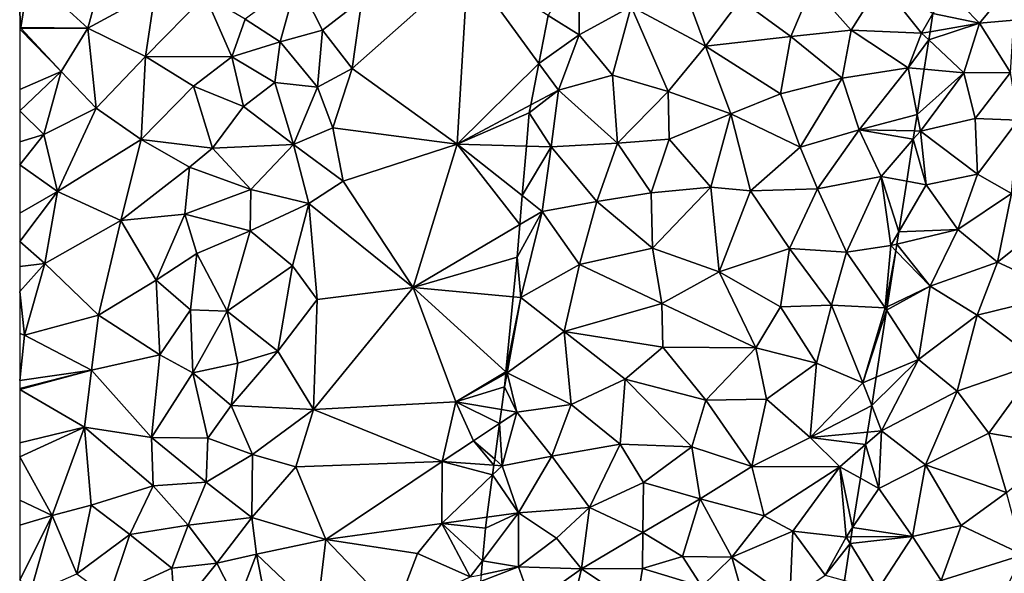
# Model space of a CAD drawing. Extents: x 0 to 1044, y -2019 to -972.
# Drawn here: x 125 to 189, y -1692 to -1656 of the extents above; entities that cross this region are included whole.
import ezdxf

# ---------------------------------------------------------------- set-up
doc = ezdxf.new("R2010")
doc.units = 0
doc.header["$MEASUREMENT"] = 0
for name, color, linetype in [('Terraen', 33, 'Continuous'), ('Terran_ukendt', 33, 'Continuous'), ('Terran_vaadomraade', 33, 'Continuous')]:
    doc.layers.add(name, color=color, linetype=linetype)

# ---------------------------------------------------------------- blocks, each defined once
blk = doc.blocks.new('1km_6223_573_Flyttet_X-573000m_Y-6225000m_ACAD_1_FMEBLOCK8')
at = {"layer": 'Terraen', "color": 9, "true_color": 0xbbbbbb}
for points in [[(-40.94, 27.98, 0.55), (-34.13, 23.08, 0.53), (-33.43, 34.64, 0.56)], [(-40.94, 27.98, 0.55), (-33.43, 34.64, 0.56), (-40.31, 32.46, 0.53)], [(-28.823, 28.314, 0.568), (-33.43, 34.64, 0.56), (-34.13, 23.08, 0.53)], [(-28.823, 28.314, 0.568), (-28.219, 31.411, 0.589), (-33.43, 34.64, 0.56)], [(-61.885, 34.089, 2.703), (-62.424, 30.638, 2.714), (-58.08, 30.6, 2.34)], [(-61.885, 34.089, 2.703), (-58.08, 30.6, 2.34), (-57.04, 34.38, 2.26)], [(-53.72, 32.98, 2.12), (-57.04, 34.38, 2.26), (-58.08, 30.6, 2.34)], [(-0.25, 30.92, 0.74), (2.65, 34.46, 1.29), (-2.37, 33.11, 0.59)], [(1.98, 31.12, 1.12), (2.65, 34.46, 1.29), (-0.25, 30.92, 0.74)], [(-45.6, 29.72, 1.22), (-44.5, 33.71, 0.78), (-47.88, 31.18, 1.2)], [(-42.86, 30.48, 0.74), (-44.5, 33.71, 0.78), (-45.6, 29.72, 1.22)], [(-42.86, 30.48, 0.74), (-40.31, 32.46, 0.53), (-44.5, 33.71, 0.78)], [(-53.72, 32.98, 2.12), (-58.08, 30.6, 2.34), (-54.35, 28.77, 2.19)], [(-53.72, 32.98, 2.12), (-54.35, 28.77, 2.19), (-50.47, 32.73, 2.05)], [(-48.75, 28.74, 1.48), (-50.47, 32.73, 2.05), (-54.35, 28.77, 2.19)], [(-48.75, 28.74, 1.48), (-47.88, 31.18, 1.2), (-50.47, 32.73, 2.05)], [(-3.264, 31.552, 0.645), (-0.25, 30.92, 0.74), (-2.37, 33.11, 0.59)], [(-40.94, 27.98, 0.55), (-40.31, 32.46, 0.53), (-42.86, 30.48, 0.74)], [(-3.264, 31.552, 0.645), (-3.449, 30.365, 0.697), (-0.25, 30.92, 0.74)], [(-48.75, 28.74, 1.48), (-45.6, 29.72, 1.22), (-47.88, 31.18, 1.2)], [(-3.532, 29.833, 0.716), (-1.26, 27.71, 0.84), (-0.25, 30.92, 0.74)], [(-3.532, 29.833, 0.716), (-0.25, 30.92, 0.74), (-3.449, 30.365, 0.697)], [(1.77, 27.72, 1.24), (-0.25, 30.92, 0.74), (-1.26, 27.71, 0.84)], [(1.77, 27.72, 1.24), (1.98, 31.12, 1.12), (-0.25, 30.92, 0.74)], [(-62.5, 30.612, 2.721), (-62.5, 30.527, 2.723), (-62.43, 30.6, 2.715)], [(-62.43, 30.6, 2.715), (-62.5, 30.527, 2.723), (-59.82, 27.78, 2.54)], [(-62.5, 26.617, 2.857), (-59.82, 27.78, 2.54), (-62.5, 30.527, 2.723)], [(-62.424, 30.638, 2.714), (-62.43, 30.6, 2.715), (-58.08, 30.6, 2.34)], [(-58.08, 30.6, 2.34), (-62.43, 30.6, 2.715), (-59.82, 27.78, 2.54)], [(-57.55, 25.4, 2.34), (-58.08, 30.6, 2.34), (-59.82, 27.78, 2.54)], [(-57.55, 25.4, 2.34), (-54.35, 28.77, 2.19), (-58.08, 30.6, 2.34)], [(-42.86, 30.48, 0.74), (-45.6, 29.72, 1.22), (-43.18, 26.77, 0.72)], [(-40.94, 27.98, 0.55), (-42.86, 30.48, 0.74), (-43.18, 26.77, 0.72)], [(-48.75, 28.74, 1.48), (-45.95, 27.07, 0.96), (-45.6, 29.72, 1.22)], [(-45.6, 29.72, 1.22), (-45.95, 27.07, 0.96), (-43.18, 26.77, 0.72)], [(-3.829, 27.931, 0.719), (-1.26, 27.71, 0.84), (-3.532, 29.833, 0.716)], [(-57.55, 25.4, 2.34), (-54.63, 23.37, 2.32), (-54.35, 28.77, 2.19)], [(-51.23, 26.84, 2.23), (-54.35, 28.77, 2.19), (-54.63, 23.37, 2.32)], [(-51.23, 26.84, 2.23), (-48.75, 28.74, 1.48), (-54.35, 28.77, 2.19)], [(-47.98, 25.52, 1.18), (-48.75, 28.74, 1.48), (-51.23, 26.84, 2.23)], [(-47.98, 25.52, 1.18), (-45.95, 27.07, 0.96), (-48.75, 28.74, 1.48)], [(-29.347, 25.628, 0.559), (-28.823, 28.314, 0.568), (-34.13, 23.08, 0.53)], [(-62.5, 26.617, 2.857), (-62.5, 25.244, 2.879), (-59.82, 27.78, 2.54)], [(-62.5, 25.244, 2.879), (-60.94, 23.69, 2.73), (-59.82, 27.78, 2.54)], [(-57.55, 25.4, 2.34), (-59.82, 27.78, 2.54), (-60.94, 23.69, 2.73)], [(-42.19, 24.12, 0.59), (-40.94, 27.98, 0.55), (-43.18, 26.77, 0.72)], [(-42.19, 24.12, 0.59), (-34.13, 23.08, 0.53), (-40.94, 27.98, 0.55)], [(-3.829, 27.931, 0.719), (-4.287, 24.996, 0.604), (-1.26, 27.71, 0.84)], [(-4.287, 24.996, 0.604), (-4.08, 23.92, 0.58), (-1.26, 27.71, 0.84)], [(-0.53, 24.74, 0.75), (-1.26, 27.71, 0.84), (-4.08, 23.92, 0.58)], [(-0.53, 24.74, 0.75), (1.77, 27.72, 1.24), (-1.26, 27.71, 0.84)], [(2.27, 24.62, 1.39), (1.77, 27.72, 1.24), (-0.53, 24.74, 0.75)], [(-51.23, 26.84, 2.23), (-54.63, 23.37, 2.32), (-50, 22.82, 1.66)], [(-47.98, 25.52, 1.18), (-51.23, 26.84, 2.23), (-50, 22.82, 1.66)], [(-47.98, 25.52, 1.18), (-44.74, 23.04, 0.97), (-45.95, 27.07, 0.96)], [(-44.74, 23.04, 0.97), (-43.18, 26.77, 0.72), (-45.95, 27.07, 0.96)], [(-42.19, 24.12, 0.59), (-43.18, 26.77, 0.72), (-44.74, 23.04, 0.97)], [(-34.13, 23.08, 0.53), (-29.45, 25.1, 0.558), (-29.347, 25.628, 0.559)], [(-62.5, 25.244, 2.879), (-62.5, 23.219, 2.873), (-60.94, 23.69, 2.73)], [(-60.04, 19.99, 2.64), (-57.55, 25.4, 2.34), (-60.94, 23.69, 2.73)], [(-60.04, 19.99, 2.64), (-54.63, 23.37, 2.32), (-57.55, 25.4, 2.34)], [(-47.98, 25.52, 1.18), (-50, 22.82, 1.66), (-44.74, 23.04, 0.97)], [(-29.632, 22.94, 0.552), (-29.45, 25.1, 0.558), (-34.13, 23.08, 0.53)], [(-4.287, 24.996, 0.604), (-4.454, 23.927, 0.581), (-4.08, 23.92, 0.58)], [(-0.53, 24.74, 0.75), (-4.08, 23.92, 0.58), (-0.37, 21.13, 0.77)], [(2.27, 24.62, 1.39), (-0.53, 24.74, 0.75), (-0.37, 21.13, 0.77)], [(1.83, 19.86, 1.42), (2.27, 24.62, 1.39), (-0.37, 21.13, 0.77)], [(-62.5, 21.721, 2.87), (-60.04, 19.99, 2.64), (-60.94, 23.69, 2.73)], [(-62.5, 21.721, 2.87), (-60.94, 23.69, 2.73), (-62.5, 23.219, 2.873)], [(-41.52, 20.67, 0.48), (-42.19, 24.12, 0.59), (-44.74, 23.04, 0.97)], [(-41.52, 20.67, 0.48), (-34.13, 23.08, 0.53), (-42.19, 24.12, 0.59)], [(-4.454, 23.927, 0.581), (-4.538, 23.39, 0.584), (-4.08, 23.92, 0.58)], [(-3.71, 20.44, 0.63), (-4.08, 23.92, 0.58), (-4.538, 23.39, 0.584)], [(-3.71, 20.44, 0.63), (-0.37, 21.13, 0.77), (-4.08, 23.92, 0.58)], [(-60.04, 19.99, 2.64), (-55.95, 18.11, 2.48), (-54.63, 23.37, 2.32)], [(-51.48, 21.58, 2.17), (-54.63, 23.37, 2.32), (-55.95, 18.11, 2.48)], [(-51.48, 21.58, 2.17), (-50, 22.82, 1.66), (-54.63, 23.37, 2.32)], [(-44.74, 23.04, 0.97), (-50, 22.82, 1.66), (-47.51, 20.13, 0.93)], [(-43.75, 19.21, 0.64), (-44.74, 23.04, 0.97), (-47.51, 20.13, 0.93)], [(-43.75, 19.21, 0.64), (-41.52, 20.67, 0.48), (-44.74, 23.04, 0.97)], [(-36.98, 13.77, 0.51), (-34.13, 23.08, 0.53), (-41.52, 20.67, 0.48)], [(-34.13, 23.08, 0.53), (-36.98, 13.77, 0.51), (-30.061, 17.859, 0.593)], [(-29.903, 19.728, 0.591), (-29.632, 22.94, 0.552), (-34.13, 23.08, 0.53)], [(-29.903, 19.728, 0.591), (-34.13, 23.08, 0.53), (-30.061, 17.859, 0.593)], [(-4.963, 20.667, 0.617), (-3.71, 20.44, 0.63), (-4.538, 23.39, 0.584)], [(-51.48, 21.58, 2.17), (-47.51, 20.13, 0.93), (-50, 22.82, 1.66)], [(-62.5, 18.596, 2.732), (-60.04, 19.99, 2.64), (-62.5, 21.721, 2.87)], [(-51.78, 18.52, 2.24), (-51.48, 21.58, 2.17), (-55.95, 18.11, 2.48)], [(-51.78, 18.52, 2.24), (-47.51, 20.13, 0.93), (-51.48, 21.58, 2.17)], [(-3.71, 20.44, 0.63), (-1.65, 17.53, 0.72), (-0.37, 21.13, 0.77)], [(1.83, 19.86, 1.42), (-0.37, 21.13, 0.77), (-1.65, 17.53, 0.72)], [(-36.98, 13.77, 0.51), (-41.52, 20.67, 0.48), (-43.75, 19.21, 0.64)], [(-4.963, 20.667, 0.617), (-5.476, 17.38, 0.599), (-3.71, 20.44, 0.63)], [(-5.476, 17.38, 0.599), (-1.65, 17.53, 0.72), (-3.71, 20.44, 0.63)], [(-62.5, 16.744, 2.758), (-60.88, 15.32, 2.73), (-60.04, 19.99, 2.64)], [(-62.5, 16.744, 2.758), (-60.04, 19.99, 2.64), (-62.5, 18.596, 2.732)], [(-60.04, 19.99, 2.64), (-60.88, 15.32, 2.73), (-55.95, 18.11, 2.48)], [(-51.78, 18.52, 2.24), (-47.56, 17.45, 1.08), (-47.51, 20.13, 0.93)], [(-43.75, 19.21, 0.64), (-47.51, 20.13, 0.93), (-47.56, 17.45, 1.08)], [(1.83, 19.86, 1.42), (-1.65, 17.53, 0.72), (0.93, 15.42, 1.37)], [(5.23, 18.85, 1.46), (1.83, 19.86, 1.42), (0.93, 15.42, 1.37)], [(-44.81, 15.18, 0.63), (-43.75, 19.21, 0.64), (-47.56, 17.45, 1.08)], [(-44.81, 15.18, 0.63), (-43.2, 12.98, 0.51), (-43.75, 19.21, 0.64)], [(-36.98, 13.77, 0.51), (-43.75, 19.21, 0.64), (-43.2, 12.98, 0.51)], [(5.34, 13.38, 1.46), (5.23, 18.85, 1.46), (0.93, 15.42, 1.37)], [(-57.38, 11.97, 2.64), (-55.95, 18.11, 2.48), (-60.88, 15.32, 2.73)], [(-53.65, 14.24, 2.47), (-55.95, 18.11, 2.48), (-57.38, 11.97, 2.64)], [(-53.65, 14.24, 2.47), (-51.78, 18.52, 2.24), (-55.95, 18.11, 2.48)], [(-53.65, 14.24, 2.47), (-51, 15.97, 1.92), (-51.78, 18.52, 2.24)], [(-51, 15.97, 1.92), (-47.56, 17.45, 1.08), (-51.78, 18.52, 2.24)], [(-49.04, 12.23, 1.17), (-47.56, 17.45, 1.08), (-51, 15.97, 1.92)], [(-49.04, 12.23, 1.17), (-44.81, 15.18, 0.63), (-47.56, 17.45, 1.08)], [(-36.98, 13.77, 0.51), (-30.24, 15.73, 0.589), (-30.061, 17.859, 0.593)], [(-5.476, 17.38, 0.599), (-5.6, 16.583, 0.602), (-1.65, 17.53, 0.72)], [(-3.44, 13.86, 0.63), (-1.65, 17.53, 0.72), (-5.6, 16.583, 0.602)], [(-3.44, 13.86, 0.63), (0.93, 15.42, 1.37), (-1.65, 17.53, 0.72)], [(-62.5, 16.744, 2.758), (-62.5, 15.122, 3.097), (-60.88, 15.32, 2.73)], [(-53.65, 14.24, 2.47), (-51.43, 12.32, 2.1), (-51, 15.97, 1.92)], [(-49.04, 12.23, 1.17), (-51, 15.97, 1.92), (-51.43, 12.32, 2.1)], [(-6.237, 12.504, 0.573), (-3.44, 13.86, 0.63), (-5.667, 16.157, 0.595)], [(-5.667, 16.157, 0.595), (-3.44, 13.86, 0.63), (-5.6, 16.583, 0.602)], [(-30.488, 13.157, 0.584), (-30.24, 15.73, 0.589), (-36.98, 13.77, 0.51)], [(-0.39, 11.98, 1.12), (0.93, 15.42, 1.37), (-3.44, 13.86, 0.63)], [(-0.39, 11.98, 1.12), (5.34, 13.38, 1.46), (0.93, 15.42, 1.37)], [(-62.5, 15.122, 3.097), (-62.5, 13.499, 2.88), (-60.88, 15.32, 2.73)], [(-62.18, 10.67, 2.96), (-60.88, 15.32, 2.73), (-62.5, 13.499, 2.88)], [(-62.18, 10.67, 2.96), (-57.38, 11.97, 2.64), (-60.88, 15.32, 2.73)], [(-45.76, 9.63, 0.72), (-44.81, 15.18, 0.63), (-49.04, 12.23, 1.17)], [(-45.76, 9.63, 0.72), (-43.2, 12.98, 0.51), (-44.81, 15.18, 0.63)], [(-53.65, 14.24, 2.47), (-57.38, 11.97, 2.64), (-53.41, 9.4, 2.43)], [(-53.65, 14.24, 2.47), (-53.41, 9.4, 2.43), (-51.43, 12.32, 2.1)], [(-62.5, 10.783, 2.973), (-62.18, 10.67, 2.96), (-62.5, 13.499, 2.88)], [(-43.45, 5.84, 0.5), (-36.98, 13.77, 0.51), (-43.2, 12.98, 0.51)], [(-43.45, 5.84, 0.5), (-34.2, 6.34, 0.56), (-36.98, 13.77, 0.51)], [(-30.957, 8.291, 0.589), (-30.488, 13.157, 0.584), (-36.98, 13.77, 0.51)], [(-30.957, 8.291, 0.589), (-36.98, 13.77, 0.51), (-34.2, 6.34, 0.56)], [(-6.271, 12.287, 0.575), (-4.21, 9.1, 0.67), (-3.44, 13.86, 0.63)], [(-6.271, 12.287, 0.575), (-3.44, 13.86, 0.63), (-6.237, 12.504, 0.573)], [(-4.21, 9.1, 0.67), (-0.39, 11.98, 1.12), (-3.44, 13.86, 0.63)], [(-43.45, 5.84, 0.5), (-43.2, 12.98, 0.51), (-45.76, 9.63, 0.72)], [(-0.39, 11.98, 1.12), (3.69, 8.89, 1.4), (5.34, 13.38, 1.46)], [(-51.26, 8.22, 1.91), (-51.43, 12.32, 2.1), (-53.41, 9.4, 2.43)], [(-51.26, 8.22, 1.91), (-49.04, 12.23, 1.17), (-51.43, 12.32, 2.1)], [(-51.26, 8.22, 1.91), (-48.34, 8.85, 0.97), (-49.04, 12.23, 1.17)], [(-48.34, 8.85, 0.97), (-45.76, 9.63, 0.72), (-49.04, 12.23, 1.17)], [(-6.271, 12.287, 0.575), (-6.949, 7.944, 0.64), (-4.21, 9.1, 0.67)], [(-57.84, 8.41, 2.77), (-57.38, 11.97, 2.64), (-62.18, 10.67, 2.96)], [(-57.84, 8.41, 2.77), (-53.41, 9.4, 2.43), (-57.38, 11.97, 2.64)], [(-4.21, 9.1, 0.67), (-1.7, 7.03, 1.18), (-0.39, 11.98, 1.12)], [(-0.39, 11.98, 1.12), (-1.7, 7.03, 1.18), (3.69, 8.89, 1.4)], [(-62.5, 10.783, 2.973), (-62.5, 7.739, 3.011), (-62.18, 10.67, 2.96)], [(-62.5, 7.739, 3.011), (-57.84, 8.41, 2.77), (-62.18, 10.67, 2.96)], [(-48.34, 8.85, 0.97), (-48.79, 6.11, 0.94), (-45.76, 9.63, 0.72)], [(-43.45, 5.84, 0.5), (-45.76, 9.63, 0.72), (-48.79, 6.11, 0.94)], [(-53.95, 4.04, 2.44), (-53.41, 9.4, 2.43), (-57.84, 8.41, 2.77)], [(-53.95, 4.04, 2.44), (-51.26, 8.22, 1.91), (-53.41, 9.4, 2.43)], [(-7.236, 6.105, 0.725), (-6.6, 4.47, 0.83), (-4.21, 9.1, 0.67)], [(-7.236, 6.105, 0.725), (-4.21, 9.1, 0.67), (-6.949, 7.944, 0.64)], [(-6.6, 4.47, 0.83), (-1.7, 7.03, 1.18), (-4.21, 9.1, 0.67)], [(-62.5, 7.739, 3.011), (-62.5, 7.206, 3.017), (-57.84, 8.41, 2.77)], [(-62.5, 7.155, 3.019), (-58.3, 4.7, 2.92), (-57.84, 8.41, 2.77)], [(-62.5, 7.155, 3.019), (-57.84, 8.41, 2.77), (-62.5, 7.206, 3.017)], [(-53.95, 4.04, 2.44), (-57.84, 8.41, 2.77), (-58.3, 4.7, 2.92)], [(-51.26, 8.22, 1.91), (-48.79, 6.11, 0.94), (-48.34, 8.85, 0.97)], [(3.69, 8.89, 1.4), (-1.7, 7.03, 1.18), (0.36, 4.32, 1.33)], [(5.28, 3.46, 1.48), (3.69, 8.89, 1.4), (0.36, 4.32, 1.33)], [(-53.95, 4.04, 2.44), (-50.3, 3.98, 1.15), (-51.26, 8.22, 1.91)], [(-50.3, 3.98, 1.15), (-48.79, 6.11, 0.94), (-51.26, 8.22, 1.91)], [(-30.957, 8.291, 0.589), (-34.2, 6.34, 0.56), (-30.967, 8.186, 0.589)], [(-34.2, 6.34, 0.56), (-31.05, 7.33, 0.57), (-30.967, 8.186, 0.589)], [(-62.5, 3.686, 3.192), (-58.3, 4.7, 2.92), (-62.5, 7.155, 3.019)], [(-31.251, 5.84, 0.538), (-31.05, 7.33, 0.57), (-34.2, 6.34, 0.56)], [(-6.6, 4.47, 0.83), (-3.74, 2.25, 1.12), (-1.7, 7.03, 1.18)], [(0.36, 4.32, 1.33), (-1.7, 7.03, 1.18), (-3.74, 2.25, 1.12)], [(-47.39, 2.93, 0.98), (-48.79, 6.11, 0.94), (-50.3, 3.98, 1.15)], [(-47.39, 2.93, 0.98), (-43.45, 5.84, 0.5), (-48.79, 6.11, 0.94)], [(-47.39, 2.93, 0.98), (-44.59, 2.13, 0.5), (-43.45, 5.84, 0.5)], [(-35.09, 2.48, 0.64), (-43.45, 5.84, 0.5), (-44.59, 2.13, 0.5)], [(-35.09, 2.48, 0.64), (-34.2, 6.34, 0.56), (-43.45, 5.84, 0.5)], [(-35.09, 2.48, 0.64), (-33.06, 3.82, 0.86), (-34.2, 6.34, 0.56)], [(-31.374, 4.93, 0.662), (-31.251, 5.84, 0.538), (-34.2, 6.34, 0.56)], [(-31.374, 4.93, 0.662), (-34.2, 6.34, 0.56), (-33.06, 3.82, 0.86)], [(-7.505, 4.384, 0.793), (-6.6, 4.47, 0.83), (-7.236, 6.105, 0.725)], [(-62.5, 2.785, 3.242), (-60.39, -1.03, 3.35), (-58.3, 4.7, 2.92)], [(-62.5, 2.785, 3.242), (-58.3, 4.7, 2.92), (-62.5, 3.686, 3.192)], [(-57.87, -0.36, 2.87), (-58.3, 4.7, 2.92), (-60.39, -1.03, 3.35)], [(-53.95, 4.04, 2.44), (-58.3, 4.7, 2.92), (-53.84, 0.9, 2.4)], [(-57.87, -0.36, 2.87), (-53.84, 0.9, 2.4), (-58.3, 4.7, 2.92)], [(-31.686, 2.617, 0.697), (-31.374, 4.93, 0.662), (-33.06, 3.82, 0.86)], [(-53.95, 4.04, 2.44), (-50.4, 1.13, 1.21), (-50.3, 3.98, 1.15)], [(-53.95, 4.04, 2.44), (-53.84, 0.9, 2.4), (-50.4, 1.13, 1.21)], [(-47.39, 2.93, 0.98), (-50.3, 3.98, 1.15), (-50.4, 1.13, 1.21)], [(-7.505, 4.384, 0.793), (-7.631, 3.576, 0.762), (-6.6, 4.47, 0.83)], [(-7.631, 3.576, 0.762), (-6.77, 0.73, 0.75), (-6.6, 4.47, 0.83)], [(-6.6, 4.47, 0.83), (-6.77, 0.73, 0.75), (-3.74, 2.25, 1.12)], [(1.5, 0.45, 1.32), (0.36, 4.32, 1.33), (-3.74, 2.25, 1.12)], [(5.28, 3.46, 1.48), (0.36, 4.32, 1.33), (1.5, 0.45, 1.32)], [(-31.737, 2.238, 0.64), (-33.06, 3.82, 0.86), (-35.09, 2.48, 0.64)], [(-31.737, 2.238, 0.64), (-31.686, 2.617, 0.697), (-33.06, 3.82, 0.86)], [(-7.631, 3.576, 0.762), (-7.972, 1.388, 0.703), (-6.77, 0.73, 0.75)], [(-62.5, -0.041, 3.576), (-60.39, -1.03, 3.35), (-62.5, 2.785, 3.242)], [(-47.39, 2.93, 0.98), (-50.4, 1.13, 1.21), (-47.44, -1.17, 0.69)], [(-47.39, 2.93, 0.98), (-47.44, -1.17, 0.69), (-44.59, 2.13, 0.5)], [(-42.65, -2.6, 0.53), (-44.59, 2.13, 0.5), (-47.44, -1.17, 0.69)], [(-42.65, -2.6, 0.53), (-35.09, 2.48, 0.64), (-44.59, 2.13, 0.5)], [(-42.65, -2.6, 0.53), (-35.11, -1.55, 0.68), (-35.09, 2.48, 0.64)], [(-31.822, 1.612, 0.646), (-35.09, 2.48, 0.64), (-35.11, -1.55, 0.68)], [(-31.822, 1.612, 0.646), (-31.737, 2.238, 0.64), (-35.09, 2.48, 0.64)], [(-4.59, -2.39, 1.17), (-3.74, 2.25, 1.12), (-6.77, 0.73, 0.75)], [(-1.43, -1.68, 1.3), (-3.74, 2.25, 1.12), (-4.59, -2.39, 1.17)], [(-1.43, -1.68, 1.3), (1.5, 0.45, 1.32), (-3.74, 2.25, 1.12)], [(-32.193, -1.139, 0.692), (-31.822, 1.612, 0.646), (-35.11, -1.55, 0.68)], [(-7.972, 1.388, 0.703), (-8.471, -1.805, 0.71), (-6.77, 0.73, 0.75)], [(-57.87, -0.36, 2.87), (-55.36, -2.26, 2.77), (-53.84, 0.9, 2.4)], [(-51.58, -1.66, 1.66), (-53.84, 0.9, 2.4), (-55.36, -2.26, 2.77)], [(-51.58, -1.66, 1.66), (-50.4, 1.13, 1.21), (-53.84, 0.9, 2.4)], [(-47.44, -1.17, 0.69), (-50.4, 1.13, 1.21), (-51.58, -1.66, 1.66)], [(-8.471, -1.805, 0.71), (-4.59, -2.39, 1.17), (-6.77, 0.73, 0.75)], [(-1.43, -1.68, 1.3), (2.58, -3.59, 1.33), (1.5, 0.45, 1.32)], [(-62.5, -0.041, 3.576), (-62.5, -1.661, 3.463), (-60.39, -1.03, 3.35)], [(-58.79, -4.82, 2.94), (-57.87, -0.36, 2.87), (-60.39, -1.03, 3.35)], [(-58.79, -4.82, 2.94), (-55.36, -2.26, 2.77), (-57.87, -0.36, 2.87)], [(-62.5, -1.661, 3.463), (-62.5, -5.211, 3.645), (-60.39, -1.03, 3.35)], [(-62.5, -5.211, 3.645), (-61.85, -6.17, 3.67), (-60.39, -1.03, 3.35)], [(-58.79, -4.82, 2.94), (-60.39, -1.03, 3.35), (-61.85, -6.17, 3.67)], [(-49.71, -4.13, 1.28), (-47.44, -1.17, 0.69), (-51.58, -1.66, 1.66)], [(-49.71, -4.13, 1.28), (-47.14, -3.54, 0.65), (-47.44, -1.17, 0.69)], [(-42.65, -2.6, 0.53), (-47.44, -1.17, 0.69), (-47.14, -3.54, 0.65)], [(-32.29, -1.86, 0.671), (-32.193, -1.139, 0.692), (-35.11, -1.55, 0.68)], [(-52.64, -4.45, 1.9), (-51.58, -1.66, 1.66), (-55.36, -2.26, 2.77)], [(-49.71, -4.13, 1.28), (-51.58, -1.66, 1.66), (-52.64, -4.45, 1.9)], [(-42.65, -2.6, 0.53), (-36.7, -3.49, 0.84), (-35.11, -1.55, 0.68)], [(-36.7, -3.49, 0.84), (-33.27, -5.02, 0.58), (-35.11, -1.55, 0.68)], [(-32.491, -3.982, 0.61), (-32.29, -1.86, 0.671), (-35.11, -1.55, 0.68)], [(-32.491, -3.982, 0.61), (-35.11, -1.55, 0.68), (-33.27, -5.02, 0.58)], [(-8.471, -1.805, 0.71), (-8.568, -2.427, 0.735), (-4.59, -2.39, 1.17)], [(-2.73, -5.25, 1.27), (-1.43, -1.68, 1.3), (-4.59, -2.39, 1.17)], [(-2.73, -5.25, 1.27), (2.58, -3.59, 1.33), (-1.43, -1.68, 1.3)], [(-56.72, -6.33, 2.96), (-55.36, -2.26, 2.77), (-58.79, -4.82, 2.94)], [(-56.72, -6.33, 2.96), (-52.64, -4.45, 1.9), (-55.36, -2.26, 2.77)], [(-8.634, -2.85, 0.759), (-6.82, -5.82, 1.18), (-4.59, -2.39, 1.17)], [(-8.634, -2.85, 0.759), (-4.59, -2.39, 1.17), (-8.568, -2.427, 0.735)], [(-6.82, -5.82, 1.18), (-2.73, -5.25, 1.27), (-4.59, -2.39, 1.17)], [(-43.2, -7.29, 0.55), (-42.65, -2.6, 0.53), (-47.14, -3.54, 0.65)], [(-43.2, -7.29, 0.55), (-38.14, -7.31, 0.61), (-42.65, -2.6, 0.53)], [(-38.14, -7.31, 0.61), (-36.7, -3.49, 0.84), (-42.65, -2.6, 0.53)], [(-9.007, -5.241, 0.938), (-6.82, -5.82, 1.18), (-8.634, -2.85, 0.759)], [(-48.37, -6.75, 0.73), (-47.14, -3.54, 0.65), (-49.71, -4.13, 1.28)], [(-48.37, -6.75, 0.73), (-46.2, -8.33, 0.58), (-47.14, -3.54, 0.65)], [(-43.2, -7.29, 0.55), (-47.14, -3.54, 0.65), (-46.2, -8.33, 0.58)], [(-38.14, -7.31, 0.61), (-33.27, -5.02, 0.58), (-36.7, -3.49, 0.84)], [(0.65, -7.4, 1.28), (2.58, -3.59, 1.33), (-2.73, -5.25, 1.27)], [(-52.41, -7.47, 1.74), (-52.64, -4.45, 1.9), (-56.72, -6.33, 2.96)], [(-52.41, -7.47, 1.74), (-49.71, -4.13, 1.28), (-52.64, -4.45, 1.9)], [(-48.37, -6.75, 0.73), (-49.71, -4.13, 1.28), (-52.41, -7.47, 1.74)], [(-32.575, -4.876, 0.611), (-32.491, -3.982, 0.61), (-33.27, -5.02, 0.58)]]:
    blk.add_polyline3d(points, close=True, dxfattribs=at)
blk = doc.blocks.new('1km_6223_573_Flyttet_X-573000m_Y-6225000m_ACAD_1_FMEBLOCK56')
at = {"layer": 'Terran_ukendt', "color": 252, "true_color": 0x8a8a8a}
for points in [[(-2.604, 15.95, 4.19), (-2.604, 15.346, 4.15), (-1.111, 15.95, 3.919)], [(-2.604, 15.346, 4.15), (-1.054, 15.05, 3.85), (-1.111, 15.95, 3.919)], [(-2.604, 15.346, 4.15), (-2.604, 12.542, 4.288), (-1.054, 15.05, 3.85)], [(0.113, 15.95, 3.39), (-1.111, 15.95, 3.919), (-1.054, 15.05, 3.85)], [(0.113, 15.95, 3.39), (-1.054, 15.05, 3.85), (1.328, 15.95, 2.876)], [(-1.054, 15.05, 3.85), (1.426, 11.87, 2.68), (1.328, 15.95, 2.876)], [(1.328, 15.95, 2.876), (1.426, 11.87, 2.68), (1.967, 12.165, 2.663)], [(2.484, 15.234, 2.776), (1.328, 15.95, 2.876), (1.967, 12.165, 2.663)], [(1.968, 15.95, 2.839), (1.328, 15.95, 2.876), (2.484, 15.234, 2.776)], [(2.484, 15.234, 2.776), (2.604, 15.95, 2.754), (1.968, 15.95, 2.839)], [(-2.604, 12.542, 4.288), (-2.374, 12.16, 4.26), (-1.054, 15.05, 3.85)], [(1.426, 11.87, 2.68), (-1.054, 15.05, 3.85), (-2.374, 12.16, 4.26)], [(-2.604, 12.542, 4.288), (-2.604, 12.143, 4.285), (-2.374, 12.16, 4.26)], [(-2.604, 11.917, 4.295), (-2.404, 7.5, 4.04), (-2.374, 12.16, 4.26)], [(-2.604, 12.143, 4.285), (-2.604, 11.917, 4.295), (-2.374, 12.16, 4.26)], [(-0.244, 8.68, 2.99), (-2.374, 12.16, 4.26), (-2.404, 7.5, 4.04)], [(-0.244, 8.68, 2.99), (1.426, 11.87, 2.68), (-2.374, 12.16, 4.26)], [(1.967, 12.165, 2.663), (1.426, 11.87, 2.68), (1.907, 11.804, 2.586)], [(-2.604, 11.917, 4.295), (-2.604, 7.52, 4.082), (-2.404, 7.5, 4.04)], [(1.775, 11.023, 2.656), (1.426, 11.87, 2.68), (-0.244, 8.68, 2.99)], [(1.907, 11.804, 2.586), (1.426, 11.87, 2.68), (1.775, 11.023, 2.656)], [(1.775, 11.023, 2.656), (-0.244, 8.68, 2.99), (1.277, 8.061, 2.804)], [(-0.174, 3.19, 2.85), (-0.244, 8.68, 2.99), (-2.404, 7.5, 4.04)], [(1.277, 8.061, 2.804), (-0.244, 8.68, 2.99), (0.608, 4.086, 2.783)], [(-0.244, 8.68, 2.99), (-0.174, 3.19, 2.85), (0.608, 4.086, 2.783)], [(-2.604, 7.52, 4.082), (-2.604, 7.099, 4.089), (-2.404, 7.5, 4.04)], [(-0.174, 3.19, 2.85), (-2.404, 7.5, 4.04), (-2.604, 7.099, 4.089)], [(-2.604, 3.902, 3.855), (-0.174, 3.19, 2.85), (-2.604, 7.099, 4.089)], [(-2.604, 3.902, 3.855), (-2.604, 0.701, 3.64), (-0.174, 3.19, 2.85)], [(0.608, 4.086, 2.783), (-0.174, 3.19, 2.85), (0.436, 3.06, 2.798)], [(-0.174, 3.19, 2.85), (-2.604, 0.701, 3.64), (0.079, 0.773, 3.102)], [(-0.174, 3.19, 2.85), (0.379, 2.699, 2.802), (0.436, 3.06, 2.798)], [(0.379, 2.699, 2.802), (-0.174, 3.19, 2.85), (0.079, 0.773, 3.102)], [(-2.604, 0.701, 3.64), (-2.604, 0.309, 3.689), (0.079, 0.773, 3.102)], [(-2.604, -0.089, 3.673), (-0.306, -1.686, 3.087), (0.079, 0.773, 3.102)], [(-2.604, -0.089, 3.673), (0.079, 0.773, 3.102), (-2.604, 0.309, 3.689)], [(-2.604, -0.089, 3.673), (-2.604, -0.695, 3.539), (-0.306, -1.686, 3.087)], [(-2.604, -2.848, 3.464), (-1.284, -3.35, 2.82), (-2.604, -0.695, 3.539)], [(-0.306, -1.686, 3.087), (-2.604, -0.695, 3.539), (-1.284, -3.35, 2.82)], [(-0.306, -1.686, 3.087), (-1.284, -3.35, 2.82), (-0.548, -3.238, 2.77)], [(-2.604, -2.848, 3.464), (-2.604, -4.88, 3.25), (-1.284, -3.35, 2.82)], [(-2.604, -4.88, 3.25), (-1.304, -7.97, 2.71), (-1.284, -3.35, 2.82)], [(-0.68, -4.084, 2.774), (-1.284, -3.35, 2.82), (-1.304, -7.97, 2.71)], [(-0.548, -3.238, 2.77), (-1.284, -3.35, 2.82), (-0.68, -4.084, 2.774)], [(-0.68, -4.084, 2.774), (-1.304, -7.97, 2.71), (-1.286, -7.963, 2.709)], [(-2.604, -4.88, 3.25), (-2.604, -7.196, 3.191), (-1.304, -7.97, 2.71)], [(-2.604, -7.196, 3.191), (-2.604, -9.371, 3.14), (-1.304, -7.97, 2.71)], [(-2.604, -9.371, 3.14), (-2.274, -12.2, 2.73), (-1.304, -7.97, 2.71)], [(-1.304, -7.97, 2.71), (-2.274, -12.2, 2.73), (-1.915, -11.987, 2.701)], [(-1.29, -7.986, 2.708), (-1.304, -7.97, 2.71), (-1.915, -11.987, 2.701)], [(-1.286, -7.963, 2.709), (-1.304, -7.97, 2.71), (-1.29, -7.986, 2.708)], [(-2.604, -9.371, 3.14), (-2.604, -12.221, 2.871), (-2.274, -12.2, 2.73)], [(-1.948, -12.198, 2.7), (-1.915, -11.987, 2.701), (-2.274, -12.2, 2.73)], [(-2.274, -12.2, 2.73), (-2.604, -14.983, 2.73), (-1.989, -12.461, 2.703)], [(-2.604, -12.221, 2.871), (-2.604, -14.983, 2.73), (-2.274, -12.2, 2.73)], [(-2.604, -14.983, 2.73), (-2.528, -15.912, 2.714), (-1.989, -12.461, 2.703)], [(-1.989, -12.461, 2.703), (-1.948, -12.198, 2.7), (-2.274, -12.2, 2.73)], [(-2.604, -14.983, 2.73), (-2.604, -15.911, 2.721), (-2.528, -15.912, 2.714)], [(-2.604, -15.938, 2.721), (-2.528, -15.912, 2.714), (-2.604, -15.911, 2.721)], [(-2.604, -15.938, 2.721), (-2.534, -15.95, 2.715), (-2.528, -15.912, 2.714)]]:
    blk.add_polyline3d(points, close=True, dxfattribs=at)
blk = doc.blocks.new('1km_6223_573_Flyttet_X-573000m_Y-6225000m_ACAD_1_FMEBLOCK115')
at = {"layer": 'Terran_vaadomraade', "color": 5}
for points in [[(-2.228, 31.411, 0.589), (-0.209, 30.16, 0.6), (-0.189, 35.02, 0.65)], [(-0.209, 30.16, 0.6), (3.161, 32, 0.59), (-0.189, 35.02, 0.65)], [(13.501, 30.06, 0.63), (14.901, 33.33, 0.61), (10.251, 32.47, 0.59)], [(13.501, 30.06, 0.63), (17.431, 30.47, 0.6), (14.901, 33.33, 0.61)], [(17.431, 30.47, 0.6), (19.361, 33.56, 0.59), (14.901, 33.33, 0.61)], [(21.991, 30.27, 0.69), (19.361, 33.56, 0.59), (17.431, 30.47, 0.6)], [(22.727, 31.552, 0.645), (19.361, 33.56, 0.59), (21.991, 30.27, 0.69)], [(3.161, 32, 0.59), (7.971, 29.43, 0.61), (6.671, 32.96, 0.6)], [(6.671, 32.96, 0.6), (7.971, 29.43, 0.61), (10.251, 32.47, 0.59)], [(1.951, 27.55, 0.62), (3.161, 32, 0.59), (-0.209, 30.16, 0.6)], [(5.551, 26.48, 0.6), (3.161, 32, 0.59), (1.951, 27.55, 0.62)], [(5.551, 26.48, 0.6), (7.971, 29.43, 0.61), (3.161, 32, 0.59)], [(13.501, 30.06, 0.63), (10.251, 32.47, 0.59), (7.971, 29.43, 0.61)], [(-2.832, 28.314, 0.568), (-0.209, 30.16, 0.6), (-2.228, 31.411, 0.589)], [(22.542, 30.365, 0.697), (22.727, 31.552, 0.645), (21.991, 30.27, 0.69)], [(-2.832, 28.314, 0.568), (-1.569, 26.58, 0.57), (-0.209, 30.16, 0.6)], [(-1.569, 26.58, 0.57), (1.951, 27.55, 0.62), (-0.209, 30.16, 0.6)], [(13.501, 30.06, 0.63), (7.971, 29.43, 0.61), (12.831, 26.33, 0.6)], [(16.831, 27.35, 0.59), (13.501, 30.06, 0.63), (12.831, 26.33, 0.6)], [(16.831, 27.35, 0.59), (17.431, 30.47, 0.6), (13.501, 30.06, 0.63)], [(21.121, 28.02, 0.67), (17.431, 30.47, 0.6), (16.831, 27.35, 0.59)], [(21.121, 28.02, 0.67), (21.991, 30.27, 0.69), (17.431, 30.47, 0.6)], [(22.458, 29.833, 0.716), (21.991, 30.27, 0.69), (21.121, 28.02, 0.67)], [(22.458, 29.833, 0.716), (22.542, 30.365, 0.697), (21.991, 30.27, 0.69)], [(9.621, 25.04, 0.61), (7.971, 29.43, 0.61), (5.551, 26.48, 0.6)], [(9.621, 25.04, 0.61), (12.831, 26.33, 0.6), (7.971, 29.43, 0.61)], [(22.458, 29.833, 0.716), (21.121, 28.02, 0.67), (22.162, 27.931, 0.719)], [(-3.356, 25.628, 0.559), (-1.569, 26.58, 0.57), (-2.832, 28.314, 0.568)], [(-1.569, 26.58, 0.57), (2.261, 23.13, 0.64), (1.951, 27.55, 0.62)], [(5.551, 26.48, 0.6), (1.951, 27.55, 0.62), (2.261, 23.13, 0.64)], [(17.941, 23.99, 0.59), (21.121, 28.02, 0.67), (16.831, 27.35, 0.59)], [(21.704, 24.996, 0.604), (21.121, 28.02, 0.67), (17.941, 23.99, 0.59)], [(22.162, 27.931, 0.719), (21.121, 28.02, 0.67), (21.704, 24.996, 0.604)], [(16.831, 27.35, 0.59), (12.831, 26.33, 0.6), (14.111, 22.88, 0.61)], [(17.941, 23.99, 0.59), (16.831, 27.35, 0.59), (14.111, 22.88, 0.61)], [(-1.569, 26.58, 0.57), (-3.459, 25.1, 0.558), (-2.039, 22.89, 0.56)], [(-3.356, 25.628, 0.559), (-3.459, 25.1, 0.558), (-1.569, 26.58, 0.57)], [(-2.039, 22.89, 0.56), (2.261, 23.13, 0.64), (-1.569, 26.58, 0.57)], [(5.611, 23.4, 0.6), (5.551, 26.48, 0.6), (2.261, 23.13, 0.64)], [(9.621, 25.04, 0.61), (5.551, 26.48, 0.6), (5.611, 23.4, 0.6)], [(9.621, 25.04, 0.61), (14.111, 22.88, 0.61), (12.831, 26.33, 0.6)], [(-3.459, 25.1, 0.558), (-3.641, 22.94, 0.552), (-2.039, 22.89, 0.56)], [(9.621, 25.04, 0.61), (5.611, 23.4, 0.6), (8.311, 20.27, 0.64)], [(10.901, 20.04, 0.63), (9.621, 25.04, 0.61), (8.311, 20.27, 0.64)], [(10.901, 20.04, 0.63), (14.111, 22.88, 0.61), (9.621, 25.04, 0.61)], [(21.704, 24.996, 0.604), (17.941, 23.99, 0.59), (21.537, 23.927, 0.581)], [(17.941, 23.99, 0.59), (14.111, 22.88, 0.61), (15.251, 20.18, 0.6)], [(17.941, 23.99, 0.59), (15.251, 20.18, 0.6), (19.361, 20.97, 0.6)], [(21.537, 23.927, 0.581), (17.941, 23.99, 0.59), (21.453, 23.39, 0.584)], [(17.941, 23.99, 0.59), (19.361, 20.97, 0.6), (21.453, 23.39, 0.584)], [(0.921, 19.34, 0.62), (2.261, 23.13, 0.64), (-2.039, 22.89, 0.56)], [(4.451, 19.92, 0.61), (2.261, 23.13, 0.64), (0.921, 19.34, 0.62)], [(4.451, 19.92, 0.61), (5.611, 23.4, 0.6), (2.261, 23.13, 0.64)], [(4.451, 19.92, 0.61), (8.311, 20.27, 0.64), (5.611, 23.4, 0.6)], [(21.028, 20.667, 0.617), (21.453, 23.39, 0.584), (19.361, 20.97, 0.6)], [(-3.912, 19.728, 0.591), (-2.039, 22.89, 0.56), (-3.641, 22.94, 0.552)], [(-3.912, 19.728, 0.591), (-2.629, 18.71, 0.61), (-2.039, 22.89, 0.56)], [(0.921, 19.34, 0.62), (-2.039, 22.89, 0.56), (-2.629, 18.71, 0.61)], [(10.901, 20.04, 0.63), (15.251, 20.18, 0.6), (14.111, 22.88, 0.61)], [(17.121, 16.06, 0.59), (19.361, 20.97, 0.6), (15.251, 20.18, 0.6)], [(17.121, 16.06, 0.59), (20.001, 16.49, 0.59), (19.361, 20.97, 0.6)], [(21.028, 20.667, 0.617), (19.361, 20.97, 0.6), (20.515, 17.38, 0.599)], [(19.361, 20.97, 0.6), (20.001, 16.49, 0.59), (20.515, 17.38, 0.599)], [(4.531, 16.32, 0.6), (4.451, 19.92, 0.61), (0.921, 19.34, 0.62)], [(4.531, 16.32, 0.6), (8.311, 20.27, 0.64), (4.451, 19.92, 0.61)], [(8.871, 14.79, 0.61), (8.311, 20.27, 0.64), (4.531, 16.32, 0.6)], [(8.871, 14.79, 0.61), (10.901, 20.04, 0.63), (8.311, 20.27, 0.64)], [(8.871, 14.79, 0.61), (13.421, 16.29, 0.62), (10.901, 20.04, 0.63)], [(10.901, 20.04, 0.63), (13.421, 16.29, 0.62), (15.251, 20.18, 0.6)], [(17.121, 16.06, 0.59), (15.251, 20.18, 0.6), (13.421, 16.29, 0.62)], [(-3.912, 19.728, 0.591), (-4.07, 17.859, 0.593), (-2.629, 18.71, 0.61)], [(-0.189, 15.25, 0.63), (0.921, 19.34, 0.62), (-2.629, 18.71, 0.61)], [(4.531, 16.32, 0.6), (0.921, 19.34, 0.62), (-0.189, 15.25, 0.63)], [(-2.629, 18.71, 0.61), (-4.249, 15.73, 0.589), (-3.999, 13.11, 0.59)], [(-4.07, 17.859, 0.593), (-4.249, 15.73, 0.589), (-2.629, 18.71, 0.61)], [(-3.999, 13.11, 0.59), (-0.189, 15.25, 0.63), (-2.629, 18.71, 0.61)], [(20.515, 17.38, 0.599), (20.001, 16.49, 0.59), (20.39, 16.583, 0.602)], [(5.151, 12.72, 0.62), (4.531, 16.32, 0.6), (-0.189, 15.25, 0.63)], [(5.151, 12.72, 0.62), (8.871, 14.79, 0.61), (4.531, 16.32, 0.6)], [(12.851, 12.52, 0.6), (13.421, 16.29, 0.62), (8.871, 14.79, 0.61)], [(12.851, 12.52, 0.6), (16.141, 12.62, 0.61), (13.421, 16.29, 0.62)], [(16.141, 12.62, 0.61), (17.121, 16.06, 0.59), (13.421, 16.29, 0.62)], [(16.141, 12.62, 0.61), (19.621, 12.44, 0.57), (17.121, 16.06, 0.59)], [(19.621, 12.44, 0.57), (20.001, 16.49, 0.59), (17.121, 16.06, 0.59)], [(20.324, 16.157, 0.595), (20.001, 16.49, 0.59), (19.621, 12.44, 0.57)], [(19.754, 12.504, 0.573), (20.324, 16.157, 0.595), (19.621, 12.44, 0.57)], [(20.324, 16.157, 0.595), (20.39, 16.583, 0.602), (20.001, 16.49, 0.59)], [(-4.249, 15.73, 0.589), (-4.497, 13.157, 0.584), (-3.999, 13.11, 0.59)], [(-3.999, 13.11, 0.59), (-1.199, 10.9, 0.65), (-0.189, 15.25, 0.63)], [(5.151, 12.72, 0.62), (-0.189, 15.25, 0.63), (-1.199, 10.9, 0.65)], [(11.251, 9.86, 0.63), (8.871, 14.79, 0.61), (5.151, 12.72, 0.62)], [(11.251, 9.86, 0.63), (12.851, 12.52, 0.6), (8.871, 14.79, 0.61)], [(-4.966, 8.291, 0.589), (-3.999, 13.11, 0.59), (-4.497, 13.157, 0.584)], [(-4.966, 8.291, 0.589), (-4.899, 8.23, 0.59), (-3.999, 13.11, 0.59)], [(-3.999, 13.11, 0.59), (-4.899, 8.23, 0.59), (-1.199, 10.9, 0.65)], [(5.211, 9.89, 0.64), (5.151, 12.72, 0.62), (-1.199, 10.9, 0.65)], [(11.251, 9.86, 0.63), (5.151, 12.72, 0.62), (5.211, 9.89, 0.64)], [(11.251, 9.86, 0.63), (15.171, 8.86, 0.59), (12.851, 12.52, 0.6)], [(12.851, 12.52, 0.6), (15.171, 8.86, 0.59), (16.141, 12.62, 0.61)], [(18.181, 7.58, 0.63), (16.141, 12.62, 0.61), (15.171, 8.86, 0.59)], [(18.181, 7.58, 0.63), (19.621, 12.44, 0.57), (16.141, 12.62, 0.61)], [(19.72, 12.287, 0.575), (19.621, 12.44, 0.57), (18.181, 7.58, 0.63)], [(19.72, 12.287, 0.575), (18.181, 7.58, 0.63), (19.042, 7.944, 0.64)], [(19.72, 12.287, 0.575), (19.754, 12.504, 0.573), (19.621, 12.44, 0.57)], [(-4.899, 8.23, 0.59), (-0.729, 6.17, 0.72), (-1.199, 10.9, 0.65)], [(2.761, 7.82, 0.66), (-1.199, 10.9, 0.65), (-0.729, 6.17, 0.72)], [(5.211, 9.89, 0.64), (-1.199, 10.9, 0.65), (2.761, 7.82, 0.66)], [(7.991, 6.45, 0.64), (5.211, 9.89, 0.64), (2.761, 7.82, 0.66)], [(11.251, 9.86, 0.63), (5.211, 9.89, 0.64), (7.991, 6.45, 0.64)], [(11.251, 9.86, 0.63), (7.991, 6.45, 0.64), (11.931, 6.52, 0.65)], [(11.251, 9.86, 0.63), (11.931, 6.52, 0.65), (15.171, 8.86, 0.59)], [(14.761, 4.03, 0.64), (15.171, 8.86, 0.59), (11.931, 6.52, 0.65)], [(18.181, 7.58, 0.63), (15.171, 8.86, 0.59), (14.761, 4.03, 0.64)], [(-4.899, 8.23, 0.59), (-5.059, 7.33, 0.57), (-4.259, 5.67, 0.53)], [(-4.977, 8.186, 0.589), (-5.059, 7.33, 0.57), (-4.899, 8.23, 0.59)], [(-4.966, 8.291, 0.589), (-4.977, 8.186, 0.589), (-4.899, 8.23, 0.59)], [(-4.259, 5.67, 0.53), (-0.729, 6.17, 0.72), (-4.899, 8.23, 0.59)], [(2.761, 7.82, 0.66), (-0.729, 6.17, 0.72), (2.441, 3.59, 0.68)], [(2.761, 7.82, 0.66), (2.441, 3.59, 0.68), (7.081, 3.42, 0.71)], [(7.991, 6.45, 0.64), (2.761, 7.82, 0.66), (7.081, 3.42, 0.71)], [(18.755, 6.105, 0.725), (19.042, 7.944, 0.64), (18.181, 7.58, 0.63)], [(-5.059, 7.33, 0.57), (-5.26, 5.84, 0.538), (-4.259, 5.67, 0.53)], [(18.755, 6.105, 0.725), (18.181, 7.58, 0.63), (14.761, 4.03, 0.64)], [(7.991, 6.45, 0.64), (7.081, 3.42, 0.71), (10.981, 2.15, 0.67)], [(7.991, 6.45, 0.64), (10.981, 2.15, 0.67), (11.931, 6.52, 0.65)], [(10.981, 2.15, 0.67), (14.761, 4.03, 0.64), (11.931, 6.52, 0.65)], [(-5.383, 4.93, 0.662), (-4.259, 5.67, 0.53), (-5.26, 5.84, 0.538)], [(-4.259, 5.67, 0.53), (-1.999, 2.81, 0.73), (-0.729, 6.17, 0.72)], [(2.441, 3.59, 0.68), (-0.729, 6.17, 0.72), (-1.999, 2.81, 0.73)], [(18.486, 4.384, 0.793), (18.755, 6.105, 0.725), (14.761, 4.03, 0.64)], [(-5.219, 2.2, 0.64), (-4.259, 5.67, 0.53), (-5.383, 4.93, 0.662)], [(-5.219, 2.2, 0.64), (-1.999, 2.81, 0.73), (-4.259, 5.67, 0.53)], [(-5.695, 2.617, 0.697), (-5.219, 2.2, 0.64), (-5.383, 4.93, 0.662)], [(16.681, 2.12, 0.65), (14.761, 4.03, 0.64), (10.981, 2.15, 0.67)], [(18.486, 4.384, 0.793), (14.761, 4.03, 0.64), (18.36, 3.576, 0.762)], [(14.761, 4.03, 0.64), (16.681, 2.12, 0.65), (18.36, 3.576, 0.762)], [(0.461, -0.51, 0.7), (2.441, 3.59, 0.68), (-1.999, 2.81, 0.73)], [(0.461, -0.51, 0.7), (3.961, 1.1, 0.65), (2.441, 3.59, 0.68)], [(3.961, 1.1, 0.65), (7.081, 3.42, 0.71), (2.441, 3.59, 0.68)], [(7.631, 0.06, 0.68), (7.081, 3.42, 0.71), (3.961, 1.1, 0.65)], [(7.631, 0.06, 0.68), (10.981, 2.15, 0.67), (7.081, 3.42, 0.71)], [(18.36, 3.576, 0.762), (16.681, 2.12, 0.65), (18.019, 1.388, 0.703)], [(-5.746, 2.238, 0.64), (-5.219, 2.2, 0.64), (-5.695, 2.617, 0.697)], [(-5.219, 2.2, 0.64), (-4.149, -0.85, 0.7), (-1.999, 2.81, 0.73)], [(-4.149, -0.85, 0.7), (0.461, -0.51, 0.7), (-1.999, 2.81, 0.73)], [(-5.831, 1.612, 0.646), (-5.219, 2.2, 0.64), (-5.746, 2.238, 0.64)], [(-4.149, -0.85, 0.7), (-5.219, 2.2, 0.64), (-5.831, 1.612, 0.646)], [(11.791, -1.06, 0.68), (10.981, 2.15, 0.67), (7.631, 0.06, 0.68)], [(11.791, -1.06, 0.68), (16.681, 2.12, 0.65), (10.981, 2.15, 0.67)], [(11.791, -1.06, 0.68), (13.641, -2.04, 0.66), (16.681, 2.12, 0.65)], [(16.681, 2.12, 0.65), (13.641, -2.04, 0.66), (17.101, -2.43, 0.7)], [(18.019, 1.388, 0.703), (16.681, 2.12, 0.65), (17.52, -1.805, 0.71)], [(16.681, 2.12, 0.65), (17.101, -2.43, 0.7), (17.52, -1.805, 0.71)], [(-6.202, -1.139, 0.692), (-4.149, -0.85, 0.7), (-5.831, 1.612, 0.646)], [(3.901, -2.13, 0.74), (3.961, 1.1, 0.65), (0.461, -0.51, 0.7)], [(3.901, -2.13, 0.74), (7.631, 0.06, 0.68), (3.961, 1.1, 0.65)], [(3.901, -2.13, 0.74), (6.491, -3.69, 0.81), (7.631, 0.06, 0.68)], [(9.691, -3.74, 0.66), (7.631, 0.06, 0.68), (6.491, -3.69, 0.81)], [(11.791, -1.06, 0.68), (7.631, 0.06, 0.68), (9.691, -3.74, 0.66)], [(-1.679, -2.51, 0.78), (0.461, -0.51, 0.7), (-4.149, -0.85, 0.7)], [(-0.059, -4.5, 0.8), (0.461, -0.51, 0.7), (-1.679, -2.51, 0.78)], [(3.901, -2.13, 0.74), (0.461, -0.51, 0.7), (-0.059, -4.5, 0.8)], [(-6.299, -1.86, 0.671), (-6.5, -3.982, 0.61), (-4.149, -0.85, 0.7)], [(-4.149, -4.37, 0.72), (-4.149, -0.85, 0.7), (-6.5, -3.982, 0.61)], [(-6.202, -1.139, 0.692), (-6.299, -1.86, 0.671), (-4.149, -0.85, 0.7)], [(-4.149, -4.37, 0.72), (-1.679, -2.51, 0.78), (-4.149, -0.85, 0.7)], [(11.791, -1.06, 0.68), (9.691, -3.74, 0.66), (13.641, -2.04, 0.66)], [(17.52, -1.805, 0.71), (17.101, -2.43, 0.7), (17.423, -2.427, 0.735)], [(-0.059, -4.5, 0.8), (-1.679, -2.51, 0.78), (-4.149, -4.37, 0.72)], [(3.901, -2.13, 0.74), (-0.059, -4.5, 0.8), (3.881, -4.47, 0.67)], [(3.901, -2.13, 0.74), (3.881, -4.47, 0.67), (6.491, -3.69, 0.81)], [(13.451, -6.45, 0.62), (13.641, -2.04, 0.66), (9.691, -3.74, 0.66)], [(13.451, -6.45, 0.62), (15.731, -4.91, 0.8), (13.641, -2.04, 0.66)], [(15.731, -4.91, 0.8), (17.101, -2.43, 0.7), (13.641, -2.04, 0.66)], [(17.357, -2.85, 0.759), (17.101, -2.43, 0.7), (15.731, -4.91, 0.8)], [(17.357, -2.85, 0.759), (17.423, -2.427, 0.735), (17.101, -2.43, 0.7)], [(16.984, -5.241, 0.938), (17.357, -2.85, 0.759), (15.731, -4.91, 0.8)], [(3.881, -4.47, 0.67), (7.741, -5.64, 0.79), (6.491, -3.69, 0.81)], [(9.691, -3.74, 0.66), (6.491, -3.69, 0.81), (7.741, -5.64, 0.79)], [(10.881, -7.91, 0.76), (9.691, -3.74, 0.66), (7.741, -5.64, 0.79)], [(13.451, -6.45, 0.62), (9.691, -3.74, 0.66), (10.881, -7.91, 0.76)], [(-6.625, -5.309, 0.621), (-3.299, -6.78, 0.83), (-4.149, -4.37, 0.72)], [(-6.625, -5.309, 0.621), (-4.149, -4.37, 0.72), (-6.584, -4.876, 0.611)], [(-6.584, -4.876, 0.611), (-4.149, -4.37, 0.72), (-6.5, -3.982, 0.61)], [(-3.299, -6.78, 0.83), (-0.059, -4.5, 0.8), (-4.149, -4.37, 0.72)], [(3.491, -6.89, 0.81), (3.881, -4.47, 0.67), (-0.059, -4.5, 0.8)], [(3.491, -6.89, 0.81), (7.741, -5.64, 0.79), (3.881, -4.47, 0.67)], [(-0.929, -8.13, 0.78), (-0.059, -4.5, 0.8), (-3.299, -6.78, 0.83)], [(3.491, -6.89, 0.81), (-0.059, -4.5, 0.8), (-0.929, -8.13, 0.78)]]:
    blk.add_polyline3d(points, close=True, dxfattribs=at)

msp = doc.modelspace()

# ---------------------------------------------------------------- block references
at = {"layer": 'Terraen', "color": 9, "true_color": 0xbbbbbb}
msp.add_blockref('1km_6223_573_Flyttet_X-573000m_Y-6225000m_ACAD_1_FMEBLOCK8', (187.5, -1687.5), dxfattribs=at)
at = {"layer": 'Terran_ukendt', "color": 252, "true_color": 0x8a8a8a}
msp.add_blockref('1km_6223_573_Flyttet_X-573000m_Y-6225000m_ACAD_1_FMEBLOCK56', (127.604, -1640.95), dxfattribs=at)
at = {"layer": 'Terran_vaadomraade', "color": 5}
msp.add_blockref('1km_6223_573_Flyttet_X-573000m_Y-6225000m_ACAD_1_FMEBLOCK115', (161.509, -1687.5), dxfattribs=at)

doc.saveas('drawing.dxf')
